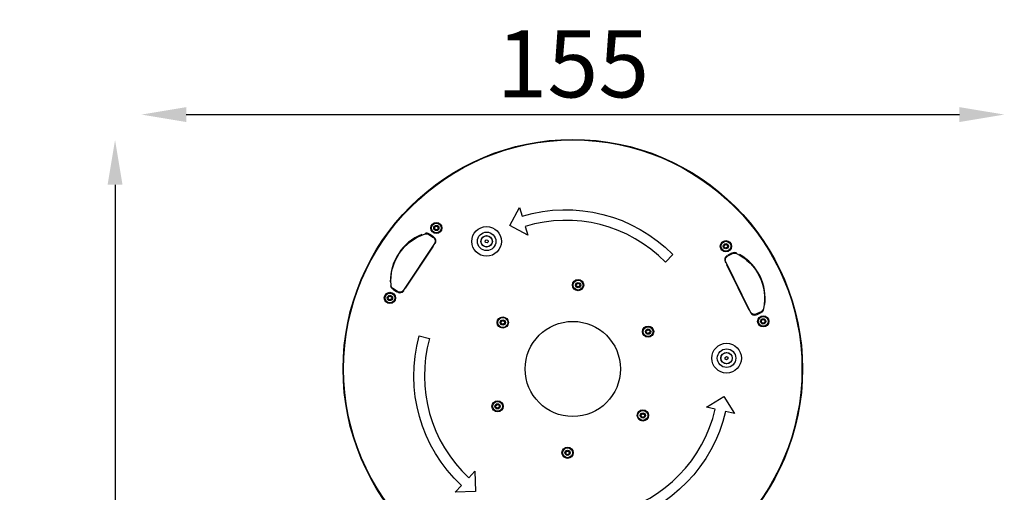
# Model space of a CAD drawing. Units: millimetres. Extents: x -208 to 4977, y 6 to 1927.
# Drawn here: x 2111 to 3869, y 1083 to 1927 of the extents above; entities that cross this region are included whole.
import ezdxf

# ---------------------------------------------------------------- set-up
doc = ezdxf.new("R2010")
doc.units = ezdxf.units.MM
doc.styles.get("Standard").update_dxf_attribs({"font": 'Squ721Rm.ttf'})
doc.dimstyles.new('OLCU', dxfattribs={"dimtxt": 300, "dimasz": 150, "dimexe": 0.18, "dimexo": 0.0625, "dimgap": 50, "dimtad": 1, "dimdec": 0, "dimlfac": 0.1, "dimrnd": 5, "dimzin": 0, "dimdsep": 46, "dimtxsty": 'Standard', "dimcen": 0.09, "dimse1": 1, "dimse2": 1, "dimadec": 0, "dimazin": 0, "dimtfac": 1, "dimtdec": 0, "dimtofl": 0, "dimtmove": 0, "dimatfit": 3, "dimfxl": 1, "dimtolj": 1, "dimtzin": 0, "dimarcsym": 0})

# ---------------------------------------------------------------- blocks, each defined once
blk = doc.blocks.new('*D3')
at = {"color": 0, "lineweight": -2, "transparency": 16777216}
blk.add_line((2281.6, 1631.8), (2281.6, 86), dxfattribs=at)
at = {"color": 0, "transparency": 16777216}
for points in [[(2268.3, 1631.8), (2294.9, 1631.8), (2281.6, 1711.8)], [(2268.3, 86), (2294.9, 86), (2281.6, 6)]]:
    blk.add_solid(points, dxfattribs=at)
at = {"layer": 'Defpoints', "color": 0, "transparency": 16777216}
for p in [(3098.5, 1711.8), (2281.6, 6), (2732.5, 6)]:
    blk.add_point(p, dxfattribs=at)
at = {"color": 0, "transparency": 16777216, "insert": (2190.1, 858.9), "char_height": 120, "attachment_point": 5, "rotation": 90}
blk.add_mtext('\\A1;170', dxfattribs=at)
blk = doc.blocks.new('*D4')
at = {"color": 0, "lineweight": -2, "transparency": 16777216}
blk.add_line((2408.6, 1757.1), (3788.6, 1757.1), dxfattribs=at)
at = {"color": 0, "transparency": 16777216}
for points in [[(2408.6, 1770.4), (2408.6, 1743.8), (2328.6, 1757.1)], [(3788.6, 1770.4), (3788.6, 1743.8), (3868.6, 1757.1)]]:
    blk.add_solid(points, dxfattribs=at)
at = {"layer": 'Defpoints', "color": 0, "transparency": 16777216}
for p in [(3868.6, 1757.1), (2328.6, 23), (3868.6, 23)]:
    blk.add_point(p, dxfattribs=at)
at = {"color": 0, "transparency": 16777216, "insert": (3098.6, 1847.8), "char_height": 120, "attachment_point": 5}
blk.add_mtext('\\A1;155', dxfattribs=at)

msp = doc.modelspace()

# ---------------------------------------------------------------- linework, layer by layer
for p, q in [((2834.6, 1544.7), (2834.9, 1543.9)), ((2842.2, 1543.7), (2841.7, 1542.9)), ((2849.7, 1538.8), (2842.6, 1543.5)), ((2850.1, 1538.5), (2849.6, 1537.7)), ((2800, 1447.1), (2849.8, 1522.1)), ((2852.5, 1526.3), (2851.8, 1526.8)), ((3370.6, 1493.7), (3371.4, 1494.1)), ((3374.6, 1505.4), (3375, 1504.6)), ((3382.6, 1509.5), (3375, 1505.7)), ((3383.1, 1509.7), (3383.5, 1508.8)), ((3390.4, 1508.9), (3390.8, 1509.7)), ((3372.8, 1489.2), (3412.8, 1408.5)), ((2773.2, 1452.4), (2774.1, 1452.4)), ((2777.1, 1445.8), (2777.6, 1446.5)), ((2777.5, 1445.4), (2784.6, 1440.7)), ((2785, 1440.5), (2785.5, 1441.3)), ((2796.4, 1443.5), (2797.2, 1443)), ((3439.7, 1410.2), (3438.8, 1410.4)), ((3415.1, 1404.1), (3415.9, 1404.5)), ((3426.9, 1400.1), (3426.5, 1401)), ((3427.3, 1400.3), (3434.6, 1403.9)), ((3435, 1404.2), (3434.6, 1405))]:
    msp.add_line(p, q)
for points in [[(3018.3, 1541.9), (2986.2, 1559), (3003.4, 1591.1), (3008.1, 1575.6, -0.278665), (3277, 1507.3), (3263.8, 1493.8, 0.278978), (3013.6, 1557.4)], [(2785.5, 1441.3), (2777.6, 1446.5, -0.229032), (2774.1, 1452.4, -0.348233), (2834.9, 1543.9, -0.229032), (2841.7, 1542.9), (2849.6, 1537.7, -0.414214), (2851.8, 1526.8), (2796.4, 1443.5, -0.414214)], [(3375, 1504.6), (3383.5, 1508.8, -0.230025), (3390.4, 1508.9, -0.348236), (3438.8, 1410.4, -0.228037), (3434.6, 1405), (3426.5, 1401, -0.414214), (3415.9, 1404.5), (3371.5, 1494.1, -0.414214)], [(2912.7, 1108.7), (2923.8, 1120.5), (2925, 1084.2), (2888.6, 1083), (2899.7, 1094.8, -0.278665), (2824.3, 1361.9), (2842.7, 1357.2, 0.278978)], [(3352.8, 1231.1), (3337, 1234.7), (3367.8, 1253.9), (3387, 1223.1), (3371.2, 1226.8, -0.278665), (3177.7, 1027.9), (3172.6, 1046.2, 0.278978)]]:
    msp.add_lwpolyline(points, format="xyb", close=True)
for points in [[(2852.8, 1551.9), (2851.6, 1555.2), (2853.9, 1557.8), (2857.3, 1557.1), (2858.4, 1553.8), (2856.2, 1551.2)], [(2947.5, 1530), (2945.4, 1527.9), (2942.6, 1528.7), (2941.9, 1531.4), (2943.9, 1533.5), (2946.7, 1532.8)], [(3372, 1518.5), (3368.8, 1520), (3368.5, 1523.4), (3371.4, 1525.4), (3374.5, 1524), (3374.8, 1520.5)], [(3111.1, 1451), (3108.3, 1449), (3105.1, 1450.5), (3104.8, 1453.9), (3107.6, 1455.9), (3110.8, 1454.5)], [(2775, 1431.7), (2775.3, 1428.3), (2772.4, 1426.3), (2769.3, 1427.7), (2769, 1431.2), (2771.8, 1433.2)], [(2976.4, 1387.8), (2976.7, 1384.3), (2973.9, 1382.3), (2970.8, 1383.8), (2970.5, 1387.3), (2973.3, 1389.2)], [(3437.1, 1391.1), (3440.5, 1390.4), (3441.7, 1387.2), (3439.4, 1384.5), (3436, 1385.2), (3434.9, 1388.5)], [(3233.2, 1366), (3230.1, 1367.5), (3229.7, 1370.9), (3232.6, 1372.9), (3235.7, 1371.5), (3236, 1368)], [(3370.4, 1320.5), (3370.3, 1323.4), (3372.7, 1325), (3375.3, 1323.6), (3375.4, 1320.8), (3373, 1319.2)], [(2963.9, 1239.5), (2967, 1238.1), (2967.3, 1234.6), (2964.5, 1232.6), (2961.4, 1234.1), (2961, 1237.5)], [(3220.6, 1217.8), (3220.3, 1221.2), (3223.2, 1223.2), (3226.3, 1221.8), (3226.6, 1218.3), (3223.8, 1216.3)], [(3086, 1154.5), (3088.8, 1156.5), (3091.9, 1155.1), (3092.3, 1151.6), (3089.4, 1149.6), (3086.3, 1151.1)]]:
    msp.add_lwpolyline(points, close=True)
for centre, radius in [((3098.5, 1302.8), 410), ((3098.5, 1302.8), 409), ((2855, 1554.5), 10), ((2855, 1554.5), 8.75), ((2855, 1554.5), 4.7), ((2944.7, 1530.7), 26.5), ((2944.7, 1530.7), 16.5), ((2944.7, 1530.7), 10.2), ((2944.7, 1530.7), 10), ((3371.7, 1522), 10), ((3371.7, 1522), 8.75), ((3371.7, 1522), 4.7), ((3108, 1452.5), 10), ((3108, 1452.5), 8.75), ((3108, 1452.5), 4.7), ((2772.1, 1429.7), 10), ((2772.1, 1429.7), 8.75), ((2772.1, 1429.7), 4.7), ((2973.6, 1385.8), 10), ((2973.6, 1385.8), 8.75), ((2973.6, 1385.8), 4.7), ((3438.3, 1387.8), 10), ((3438.3, 1387.8), 8.75), ((3438.3, 1387.8), 4.7), ((3098.5, 1302.8), 85), ((3232.9, 1369.5), 10), ((3232.9, 1369.5), 8.75), ((3232.9, 1369.5), 4.7), ((3372.9, 1322.1), 26.5), ((3372.9, 1322.1), 16.5), ((3372.9, 1322.1), 10.2), ((3372.9, 1322.1), 10), ((2964.2, 1236.1), 10), ((2964.2, 1236.1), 8.75), ((2964.2, 1236.1), 4.7), ((3223.5, 1219.8), 10), ((3223.5, 1219.8), 8.75), ((3223.5, 1219.8), 4.7), ((3089.1, 1153.1), 10), ((3089.1, 1153.1), 8.75), ((3089.1, 1153.1), 4.7)]:
    msp.add_circle(centre, radius)
for centre, radius, start, end in [((2862.2, 1459.8), 89.4, 111.8403, 180.9595), ((2837.3, 1536.4), 8.86, 58.9799, 105.4203), ((2845.2, 1531.1), 8.86, 330.8999, 51.8999), ((3378.5, 1497.6), 8.86, 120.8999, 201.8999), ((3387, 1501.8), 8.86, 67.1742, 113.8091), ((3352.4, 1429.1), 89.4, 351.6235, 60.7433), ((2782, 1453.1), 8.86, 187.3795, 233.8199), ((2789.9, 1447.8), 8.86, 240.8999, 321.8999), ((3431.1, 1412.1), 8.86, 298.9691, 345.2143), ((3423, 1408), 8.86, 210.8999, 291.8999)]:
    msp.add_arc(centre, radius, start, end)

# ---------------------------------------------------------------- dimensions: what is measured, and where the dimension line sits
dim = msp.add_linear_dim(base=(3868.6, 1757.1), p1=(2328.6, 23), p2=(3868.6, 23), dimstyle='OLCU', override={"dimtxt": 120, "dimasz": 80, "dimgap": 30})
dim.commit()
dim.dimension.update_dxf_attribs({"geometry": '*D4', "text_midpoint": (3098.6, 1847.8)})
dim = msp.add_linear_dim(base=(2281.6, 6), p1=(3098.5, 1711.8), p2=(2732.5, 6), angle=90, dimstyle='OLCU', override={"dimtxt": 120, "dimasz": 80, "dimgap": 30})
dim.commit()
dim.dimension.update_dxf_attribs({"geometry": '*D3', "text_midpoint": (2190.1, 858.9)})

doc.saveas('drawing.dxf')
